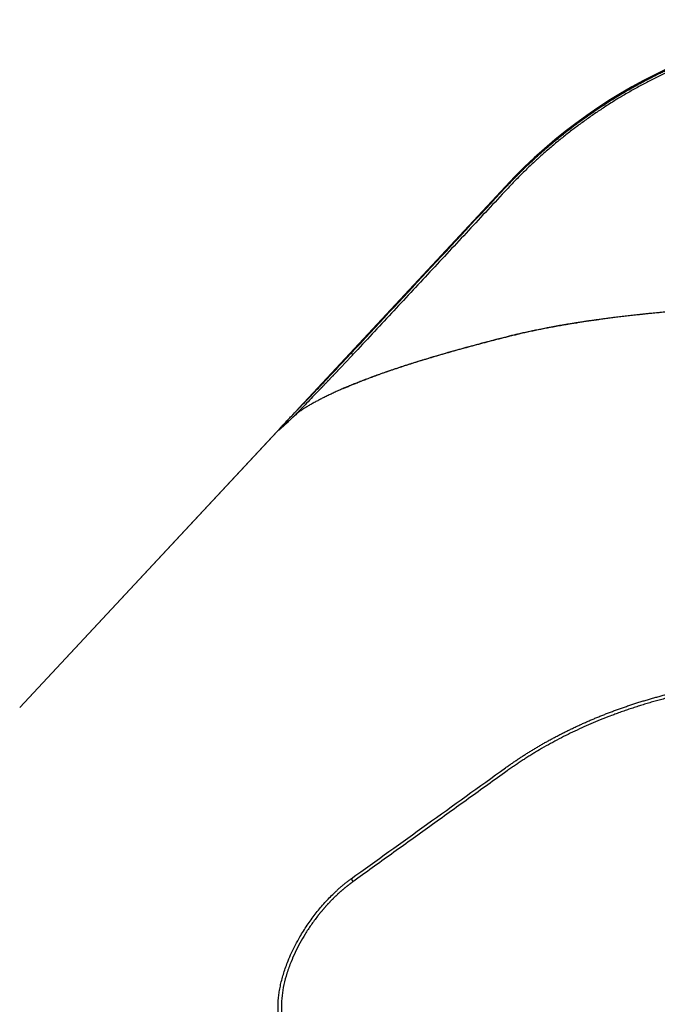
# Model space of a CAD drawing. Units: millimetres. Extents: x 260 to 389, y 184 to 366.
# Drawn here: x 332 to 350, y 303 to 331 of the extents above; entities that cross this region are included whole.
import ezdxf

# ---------------------------------------------------------------- set-up
doc = ezdxf.new("R2010")
doc.units = ezdxf.units.MM
doc.layers.add('1', color=4, linetype='Continuous')
doc.layers.add('NOCUT', color=7, linetype='Continuous')

msp = doc.modelspace()

# ---------------------------------------------------------------- linework, layer by layer
at = {"layer": '1'}
msp.add_line((339.022, 319.176), (331.511, 311.122), dxfattribs=at)
for points, degree, knots in [([(345.419, 326.002), (345.433, 326.018), (345.462, 326.049), (345.506, 326.095), (345.55, 326.141), (345.594, 326.187), (345.639, 326.233), (345.683, 326.279), (345.728, 326.324), (345.773, 326.37), (345.819, 326.415), (345.864, 326.46), (345.91, 326.505), (345.956, 326.55), (346.002, 326.595), (346.049, 326.639), (346.096, 326.684), (346.142, 326.728), (346.19, 326.772), (346.237, 326.816), (346.285, 326.859), (346.333, 326.903), (346.381, 326.946), (346.429, 326.989), (346.478, 327.032), (346.526, 327.075), (346.575, 327.118), (346.625, 327.16), (346.674, 327.203), (346.724, 327.245), (346.774, 327.287), (346.824, 327.328), (346.874, 327.37), (346.925, 327.411), (346.975, 327.453), (347.026, 327.494), (347.078, 327.535), (347.129, 327.575), (347.181, 327.616), (347.233, 327.656), (347.285, 327.696), (347.337, 327.736), (347.39, 327.776), (347.443, 327.815), (347.496, 327.855), (347.549, 327.894), (347.602, 327.933), (347.656, 327.971), (347.71, 328.01), (347.764, 328.048), (347.818, 328.086), (347.872, 328.124), (347.927, 328.162), (347.982, 328.199), (348.037, 328.236), (348.093, 328.273), (348.148, 328.31), (348.204, 328.347), (348.26, 328.383), (348.316, 328.419), (348.372, 328.455), (348.429, 328.491), (348.486, 328.527), (348.543, 328.562), (348.6, 328.597), (348.657, 328.632), (348.715, 328.666), (348.773, 328.701), (348.831, 328.735), (348.889, 328.769), (348.947, 328.803), (349.006, 328.836), (349.065, 328.869), (349.124, 328.902), (349.183, 328.935), (349.242, 328.967), (349.302, 329), (349.362, 329.032), (349.422, 329.064), (349.482, 329.095), (349.542, 329.126), (349.603, 329.157), (349.663, 329.188), (349.724, 329.219), (349.785, 329.249), (349.847, 329.279), (349.908, 329.309), (349.97, 329.338), (350.032, 329.368), (350.094, 329.397), (350.156, 329.425), (350.218, 329.454), (350.281, 329.482), (350.344, 329.51), (350.406, 329.538), (350.47, 329.565), (350.533, 329.592), (350.596, 329.619), (350.66, 329.646), (350.724, 329.672), (350.788, 329.698), (350.852, 329.724), (350.916, 329.75), (350.98, 329.775), (351.045, 329.8), (351.11, 329.825), (351.175, 329.849), (351.24, 329.873), (351.305, 329.897), (351.371, 329.921), (351.436, 329.944), (351.502, 329.967), (351.568, 329.99), (351.634, 330.012), (351.7, 330.034), (351.767, 330.056), (351.833, 330.078), (351.9, 330.099), (351.967, 330.12), (352.034, 330.141), (352.101, 330.161), (352.168, 330.181), (352.236, 330.201), (352.303, 330.22), (352.371, 330.24), (352.439, 330.259), (352.507, 330.277), (352.575, 330.295), (352.643, 330.313), (352.712, 330.331), (352.78, 330.348), (352.849, 330.365), (352.918, 330.382), (352.987, 330.399), (353.056, 330.415), (353.125, 330.43), (353.194, 330.446), (353.264, 330.461), (353.333, 330.476), (353.403, 330.49), (353.473, 330.505), (353.543, 330.519), (353.613, 330.532), (353.683, 330.545), (353.753, 330.558), (353.824, 330.571), (353.894, 330.583), (353.965, 330.595), (354.036, 330.607), (354.106, 330.618), (354.177, 330.629), (354.248, 330.639), (354.32, 330.65), (354.391, 330.66), (354.462, 330.669), (354.534, 330.679), (354.605, 330.687), (354.677, 330.696), (354.749, 330.704), (354.821, 330.712), (354.893, 330.72), (354.965, 330.727), (355.013, 330.732), (355.037, 330.734)], 3, [0, 0, 0, 0, 0.005788, 0.011581, 0.01738, 0.023183, 0.028992, 0.034805, 0.040624, 0.046449, 0.052278, 0.058112, 0.063952, 0.069797, 0.075647, 0.081502, 0.087362, 0.093228, 0.099099, 0.104975, 0.110856, 0.116742, 0.122634, 0.12853, 0.134432, 0.14034, 0.146252, 0.152169, 0.158092, 0.16402, 0.169954, 0.175892, 0.181836, 0.187785, 0.193739, 0.199698, 0.205663, 0.211633, 0.217608, 0.223588, 0.229574, 0.235565, 0.241561, 0.247562, 0.253569, 0.259581, 0.265598, 0.271621, 0.277648, 0.283681, 0.28972, 0.295763, 0.301812, 0.307866, 0.313926, 0.31999, 0.32606, 0.332136, 0.338216, 0.344302, 0.350393, 0.35649, 0.362592, 0.368699, 0.374811, 0.380929, 0.387052, 0.39318, 0.399314, 0.405453, 0.411598, 0.417747, 0.423902, 0.430063, 0.436228, 0.442399, 0.448576, 0.454758, 0.460945, 0.467137, 0.473335, 0.479538, 0.485747, 0.491961, 0.49818, 0.504404, 0.510634, 0.51687, 0.523111, 0.529357, 0.535608, 0.541865, 0.548127, 0.554395, 0.560668, 0.566946, 0.57323, 0.57952, 0.585814, 0.592114, 0.59842, 0.60473, 0.611047, 0.617368, 0.623695, 0.630028, 0.636366, 0.642709, 0.649058, 0.655412, 0.661772, 0.668137, 0.674507, 0.680883, 0.687264, 0.693651, 0.700043, 0.706441, 0.712844, 0.719253, 0.725667, 0.732086, 0.738511, 0.744941, 0.751377, 0.757818, 0.764265, 0.770717, 0.777175, 0.783638, 0.790107, 0.796581, 0.80306, 0.809545, 0.816036, 0.822532, 0.829033, 0.83554, 0.842053, 0.84857, 0.855094, 0.861623, 0.868157, 0.874697, 0.881242, 0.887793, 0.894349, 0.900911, 0.907479, 0.914052, 0.92063, 0.927214, 0.933803, 0.940398, 0.946998, 0.953604, 0.960216, 0.966833, 0.973455, 0.980083, 0.986716, 0.993355, 1, 1, 1, 1]), ([(354.957, 330.658), (353.61, 330.526), (352.306, 330.152), (351.006, 329.78), (349.793, 329.18), (348.573, 328.577), (346.393, 326.953), (345.465, 325.958)], 2, [0, 0, 0, 0.25, 0.25, 0.5, 0.5, 0.75, 1, 1, 1]), ([(341.005, 321.264), (341.724, 322.036), (343.196, 323.616), (344.667, 325.195), (345.419, 326.002)], 3, [0, 0, 0, 0, 0.488921, 1, 1, 1, 1]), ([(356.389, 322.679), (356.373, 322.68), (356.34, 322.68), (356.291, 322.68), (356.242, 322.681), (356.193, 322.681), (356.144, 322.681), (356.095, 322.681), (356.046, 322.682), (355.997, 322.682), (355.948, 322.682), (355.899, 322.682), (355.851, 322.682), (355.802, 322.682), (355.753, 322.682), (355.704, 322.682), (355.655, 322.682), (355.606, 322.682), (355.558, 322.682), (355.509, 322.682), (355.46, 322.682), (355.411, 322.681), (355.363, 322.681), (355.314, 322.681), (355.265, 322.68), (355.217, 322.68), (355.168, 322.68), (355.12, 322.679), (355.071, 322.679), (355.022, 322.678), (354.974, 322.678), (354.926, 322.677), (354.877, 322.677), (354.829, 322.676), (354.78, 322.676), (354.732, 322.675), (354.684, 322.674), (354.635, 322.674), (354.587, 322.673), (354.539, 322.672), (354.491, 322.671), (354.443, 322.67), (354.394, 322.669), (354.346, 322.669), (354.298, 322.668), (354.25, 322.667), (354.202, 322.666), (354.154, 322.665), (354.106, 322.664), (354.059, 322.662), (354.011, 322.661), (353.963, 322.66), (353.915, 322.659), (353.867, 322.658), (353.82, 322.656), (353.772, 322.655), (353.724, 322.654), (353.677, 322.652), (353.629, 322.651), (353.582, 322.65), (353.534, 322.648), (353.487, 322.647), (353.44, 322.645), (353.392, 322.644), (353.345, 322.642), (353.298, 322.64), (353.251, 322.639), (353.204, 322.637), (353.156, 322.635), (353.109, 322.634), (353.062, 322.632), (353.015, 322.63), (352.969, 322.628), (352.922, 322.626), (352.875, 322.625), (352.828, 322.623), (352.575, 322.612), (352.121, 322.59), (351.481, 322.553), (350.858, 322.51), (350.251, 322.461), (349.633, 322.404), (349.01, 322.338), (348.388, 322.262), (347.795, 322.18), (347.394, 322.117), (347.158, 322.077), (347.074, 322.063), (346.991, 322.048), (346.908, 322.034), (346.826, 322.019), (346.745, 322.004), (346.665, 321.989), (346.586, 321.974), (346.507, 321.959), (346.429, 321.943), (346.352, 321.928), (346.276, 321.912), (346.2, 321.896), (346.125, 321.88), (346.051, 321.864), (345.978, 321.848), (345.905, 321.832), (345.834, 321.815), (345.763, 321.799), (345.692, 321.782), (345.623, 321.766), (345.554, 321.749), (345.486, 321.732), (345.441, 321.72), (345.419, 321.715)], 3, [0, 0, 0, 0, 0.003302, 0.006604, 0.009905, 0.013206, 0.016506, 0.019807, 0.023106, 0.026406, 0.029706, 0.033005, 0.036304, 0.039604, 0.042904, 0.046203, 0.049503, 0.052804, 0.056104, 0.059405, 0.062707, 0.066009, 0.069312, 0.072615, 0.075919, 0.079224, 0.082529, 0.085836, 0.089143, 0.092452, 0.095761, 0.099072, 0.102384, 0.105697, 0.109011, 0.112327, 0.115644, 0.118963, 0.122283, 0.125605, 0.128929, 0.132254, 0.135581, 0.13891, 0.14224, 0.145573, 0.148908, 0.152244, 0.155583, 0.158924, 0.162268, 0.165613, 0.168961, 0.172311, 0.175664, 0.179019, 0.182377, 0.185737, 0.1891, 0.192466, 0.195835, 0.199206, 0.20258, 0.205958, 0.209338, 0.212721, 0.216108, 0.219497, 0.22289, 0.226286, 0.229685, 0.233088, 0.236494, 0.239903, 0.243316, 0.246733, 0.250153, 0.298853, 0.348128, 0.398104, 0.448896, 0.500607, 0.561062, 0.622641, 0.68545, 0.749582, 0.759687, 0.769819, 0.779978, 0.790164, 0.800378, 0.81062, 0.82089, 0.831188, 0.841515, 0.851871, 0.862256, 0.872671, 0.883114, 0.893588, 0.904092, 0.914625, 0.925189, 0.935783, 0.946409, 0.957064, 0.967751, 0.97847, 0.989219, 1, 1, 1, 1]), ([(345.477, 321.743), (346.291, 321.949), (347.292, 322.113), (348.398, 322.295), (349.707, 322.422), (351.162, 322.564), (352.801, 322.632), (353.665, 322.668), (354.558, 322.683), (355.468, 322.697), (356.39, 322.689)], 2, [0, 0, 0, 0.25, 0.25, 0.5, 0.5, 0.75, 0.75, 0.875, 0.875, 1, 1, 1]), ([(345.419, 321.715), (345.398, 321.709), (345.355, 321.699), (345.292, 321.683), (345.229, 321.667), (345.166, 321.651), (345.104, 321.635), (345.042, 321.619), (344.98, 321.603), (344.918, 321.587), (344.857, 321.571), (344.796, 321.555), (344.735, 321.539), (344.675, 321.523), (344.615, 321.507), (344.555, 321.491), (344.495, 321.475), (344.436, 321.459), (344.377, 321.443), (344.319, 321.427), (344.26, 321.411), (344.202, 321.395), (344.145, 321.379), (344.087, 321.363), (344.03, 321.347), (343.973, 321.331), (343.917, 321.316), (343.86, 321.3), (343.804, 321.284), (343.749, 321.268), (343.693, 321.252), (343.638, 321.236), (343.584, 321.22), (343.529, 321.205), (343.475, 321.189), (343.421, 321.173), (343.368, 321.157), (343.314, 321.141), (343.261, 321.126), (343.209, 321.11), (343.156, 321.094), (343.104, 321.078), (343.052, 321.062), (343.001, 321.047), (342.95, 321.031), (342.899, 321.015), (342.848, 320.999), (342.798, 320.984), (342.748, 320.968), (342.698, 320.952), (342.649, 320.937), (342.6, 320.921), (342.551, 320.905), (342.502, 320.889), (342.454, 320.874), (342.406, 320.858), (342.359, 320.842), (342.311, 320.827), (342.264, 320.811), (342.217, 320.795), (342.171, 320.78), (342.125, 320.764), (342.079, 320.748), (342.033, 320.733), (341.988, 320.717), (341.943, 320.701), (341.898, 320.686), (341.843, 320.666), (341.777, 320.643), (341.7, 320.615), (341.624, 320.587), (341.55, 320.56), (341.476, 320.532), (341.403, 320.505), (341.331, 320.477), (341.261, 320.45), (341.191, 320.422), (341.122, 320.395), (341.054, 320.368), (340.987, 320.34), (340.921, 320.313), (340.855, 320.285), (340.791, 320.258), (340.728, 320.231), (340.666, 320.203), (340.604, 320.176), (340.544, 320.149), (340.484, 320.121), (340.426, 320.094), (340.368, 320.067), (340.312, 320.039), (340.256, 320.012), (340.201, 319.985), (340.148, 319.957), (340.095, 319.93), (340.043, 319.903), (339.992, 319.875), (339.942, 319.848), (339.893, 319.821), (339.845, 319.794), (339.798, 319.766), (339.752, 319.739), (339.707, 319.711), (339.663, 319.684), (339.619, 319.657), (339.577, 319.629), (339.536, 319.602), (339.509, 319.583), (339.495, 319.574)], 3, [0, 0, 0, 0, 0.007941, 0.01587, 0.023787, 0.031693, 0.039587, 0.047469, 0.05534, 0.0632, 0.071048, 0.078885, 0.08671, 0.094525, 0.102328, 0.11012, 0.117901, 0.125671, 0.13343, 0.141179, 0.148916, 0.156643, 0.164359, 0.172065, 0.17976, 0.187444, 0.195119, 0.202783, 0.210436, 0.21808, 0.225713, 0.233336, 0.24095, 0.248553, 0.256147, 0.26373, 0.271304, 0.278869, 0.286423, 0.293969, 0.301505, 0.309031, 0.316548, 0.324056, 0.331555, 0.339045, 0.346526, 0.353998, 0.361461, 0.368915, 0.37636, 0.383797, 0.391226, 0.398646, 0.406057, 0.41346, 0.420855, 0.428242, 0.435621, 0.442992, 0.450354, 0.457709, 0.465057, 0.472396, 0.479728, 0.487053, 0.49437, 0.50168, 0.514549, 0.527391, 0.540206, 0.552994, 0.565755, 0.578491, 0.591201, 0.603887, 0.616549, 0.629186, 0.641801, 0.654392, 0.666962, 0.67951, 0.692037, 0.704543, 0.717029, 0.729496, 0.741944, 0.754373, 0.766785, 0.779179, 0.791557, 0.803919, 0.816265, 0.828596, 0.840913, 0.853216, 0.865506, 0.877783, 0.890049, 0.902303, 0.914546, 0.926779, 0.939003, 0.951218, 0.963424, 0.975623, 0.987815, 1, 1, 1, 1]), ([(340.821, 320.271), (341.315, 320.485), (341.928, 320.702), (343.349, 321.204), (345.477, 321.743)], 2, [0, 0, 0, 0.281093, 0.281093, 1, 1, 1]), ([(339.175, 319.28), (339.172, 319.277), (339.165, 319.271), (339.156, 319.262), (339.146, 319.253), (339.136, 319.244), (339.127, 319.235), (339.118, 319.227), (339.109, 319.218), (339.101, 319.21), (339.092, 319.203), (339.084, 319.195), (339.076, 319.187), (339.068, 319.18), (339.06, 319.173), (339.053, 319.166), (339.045, 319.159), (339.038, 319.153), (339.031, 319.147), (339.024, 319.14), (339.017, 319.134), (339.011, 319.129), (339.005, 319.123), (338.999, 319.118), (338.993, 319.112), (338.987, 319.107), (338.982, 319.102), (338.966, 319.089), (338.945, 319.07), (338.923, 319.053), (338.911, 319.045), (338.907, 319.045), (338.912, 319.053), (338.926, 319.071), (338.949, 319.097), (338.992, 319.144), (339.067, 319.225), (339.177, 319.34), (339.293, 319.462), (339.407, 319.58), (339.522, 319.7), (339.634, 319.817), (339.741, 319.928), (339.854, 320.046), (339.971, 320.168), (340.092, 320.295), (340.216, 320.426), (340.344, 320.56), (340.443, 320.665), (340.512, 320.738), (340.549, 320.777), (340.587, 320.817), (340.624, 320.857), (340.662, 320.897), (340.699, 320.937), (340.737, 320.977), (340.775, 321.018), (340.813, 321.058), (340.851, 321.099), (340.889, 321.14), (340.928, 321.181), (340.966, 321.222), (340.992, 321.25), (341.005, 321.264)], 3, [0, 0, 0, 0, 0.004852, 0.009697, 0.014535, 0.019366, 0.024191, 0.029011, 0.033825, 0.038634, 0.043439, 0.048241, 0.053039, 0.057833, 0.062626, 0.067416, 0.072205, 0.076993, 0.081779, 0.086566, 0.091353, 0.096141, 0.100929, 0.10572, 0.110512, 0.115307, 0.120105, 0.124907, 0.156401, 0.187671, 0.218857, 0.2501, 0.281622, 0.312881, 0.344027, 0.375209, 0.437647, 0.499907, 0.541507, 0.583057, 0.624909, 0.656071, 0.687231, 0.718529, 0.750105, 0.78128, 0.812444, 0.843728, 0.875261, 0.884126, 0.892988, 0.901847, 0.910708, 0.919573, 0.928445, 0.937326, 0.94622, 0.955129, 0.964056, 0.973004, 0.981975, 0.990973, 1, 1, 1, 1]), ([(341.051, 321.22), (341.045, 321.213), (341.032, 321.199), (341.012, 321.178), (340.992, 321.157), (340.973, 321.137), (340.953, 321.116), (340.934, 321.096), (340.915, 321.075), (340.895, 321.055), (340.876, 321.034), (340.857, 321.014), (340.838, 320.994), (340.819, 320.974), (340.8, 320.954), (340.781, 320.934), (340.762, 320.914), (340.744, 320.894), (340.725, 320.875), (340.706, 320.855), (340.688, 320.836), (340.67, 320.816), (340.651, 320.797), (340.633, 320.778), (340.615, 320.759), (340.597, 320.74), (340.579, 320.721), (340.561, 320.702), (340.543, 320.683), (340.525, 320.664), (340.508, 320.646), (340.49, 320.628), (340.473, 320.609), (340.455, 320.591), (340.438, 320.573), (340.421, 320.555), (340.404, 320.537), (340.387, 320.519), (340.37, 320.502), (340.353, 320.484), (340.336, 320.467), (340.32, 320.449), (340.303, 320.432), (340.287, 320.415), (340.271, 320.398), (340.254, 320.381), (340.238, 320.364), (340.222, 320.348), (340.207, 320.331), (340.191, 320.315), (340.175, 320.298), (340.16, 320.282), (340.144, 320.266), (340.129, 320.25), (340.114, 320.234), (340.098, 320.219), (340.083, 320.203), (340.069, 320.187), (340.054, 320.172), (339.98, 320.095), (339.852, 319.962), (339.681, 319.785), (339.528, 319.627), (339.418, 319.512), (339.36, 319.451), (339.342, 319.433)], 3, [0, 0, 0, 0, 0.00993, 0.019832, 0.029704, 0.039547, 0.04936, 0.059145, 0.068901, 0.078627, 0.088325, 0.097993, 0.107633, 0.117244, 0.126826, 0.136378, 0.145902, 0.155398, 0.164864, 0.174302, 0.18371, 0.193091, 0.202442, 0.211765, 0.221059, 0.230324, 0.239561, 0.24877, 0.25795, 0.267101, 0.276224, 0.285319, 0.294385, 0.303423, 0.312432, 0.321413, 0.330366, 0.339291, 0.348187, 0.357055, 0.365895, 0.374707, 0.383491, 0.392247, 0.400975, 0.409675, 0.418347, 0.426991, 0.435608, 0.444196, 0.452757, 0.46129, 0.469795, 0.478273, 0.486723, 0.495145, 0.50354, 0.511907, 0.520247, 0.528559, 0.637383, 0.744535, 0.850115, 0.954227, 1, 1, 1, 1]), ([(339.495, 319.574), (339.477, 319.558), (339.441, 319.525), (339.388, 319.477), (339.334, 319.428), (339.281, 319.379), (339.228, 319.329), (339.193, 319.297), (339.175, 319.28)], 3, [0, 0, 0, 0, 0.167058, 0.333958, 0.500701, 0.667288, 0.833721, 1, 1, 1, 1]), ([(345.419, 309.394), (345.433, 309.405), (345.462, 309.425), (345.506, 309.456), (345.55, 309.487), (345.594, 309.518), (345.639, 309.548), (345.683, 309.579), (345.728, 309.609), (345.773, 309.639), (345.819, 309.669), (345.864, 309.699), (345.91, 309.729), (345.956, 309.758), (346.002, 309.788), (346.049, 309.817), (346.096, 309.846), (346.142, 309.875), (346.19, 309.904), (346.237, 309.933), (346.285, 309.961), (346.333, 309.99), (346.381, 310.018), (346.429, 310.046), (346.478, 310.074), (346.526, 310.102), (346.575, 310.129), (346.625, 310.157), (346.674, 310.184), (346.724, 310.211), (346.774, 310.238), (346.824, 310.265), (346.874, 310.292), (346.925, 310.318), (346.975, 310.345), (347.026, 310.371), (347.078, 310.397), (347.129, 310.423), (347.181, 310.448), (347.233, 310.474), (347.285, 310.499), (347.337, 310.524), (347.39, 310.549), (347.443, 310.574), (347.496, 310.599), (347.549, 310.623), (347.602, 310.647), (347.656, 310.672), (347.71, 310.695), (347.764, 310.719), (347.818, 310.743), (347.872, 310.766), (347.927, 310.789), (347.982, 310.812), (348.037, 310.835), (348.093, 310.858), (348.148, 310.88), (348.204, 310.903), (348.26, 310.925), (348.316, 310.947), (348.372, 310.968), (348.429, 310.99), (348.486, 311.011), (348.543, 311.032), (348.6, 311.053), (348.657, 311.074), (348.715, 311.095), (348.773, 311.115), (348.831, 311.135), (348.889, 311.155), (348.947, 311.175), (349.006, 311.195), (349.065, 311.214), (349.124, 311.233), (349.183, 311.252), (349.242, 311.271), (349.302, 311.289), (349.362, 311.308), (349.422, 311.326), (349.482, 311.344), (349.542, 311.362), (349.603, 311.379), (349.663, 311.396), (349.724, 311.414), (349.785, 311.43), (349.847, 311.447), (349.908, 311.464), (349.97, 311.48), (350.032, 311.496), (350.094, 311.512), (350.156, 311.527), (350.218, 311.543), (350.281, 311.558), (350.344, 311.573), (350.406, 311.588), (350.47, 311.602), (350.533, 311.616), (350.596, 311.63), (350.66, 311.644), (350.724, 311.658), (350.788, 311.671), (350.852, 311.684), (350.916, 311.697), (350.98, 311.71), (351.045, 311.722), (351.11, 311.735), (351.175, 311.747), (351.24, 311.758), (351.305, 311.77), (351.371, 311.781), (351.436, 311.792), (351.502, 311.803), (351.568, 311.814), (351.634, 311.824), (351.7, 311.834), (351.767, 311.844), (351.833, 311.854), (351.9, 311.863), (351.967, 311.872), (352.034, 311.881), (352.101, 311.89), (352.168, 311.898), (352.236, 311.907), (352.303, 311.914), (352.371, 311.922), (352.439, 311.93), (352.507, 311.937), (352.575, 311.944), (352.643, 311.951), (352.712, 311.957), (352.78, 311.963), (352.849, 311.969), (352.918, 311.975), (352.987, 311.98), (353.056, 311.986), (353.125, 311.99), (353.194, 311.995), (353.264, 312), (353.333, 312.004), (353.403, 312.008), (353.473, 312.011), (353.543, 312.015), (353.613, 312.018), (353.683, 312.021), (353.753, 312.023), (353.824, 312.026), (353.894, 312.028), (353.965, 312.03), (354.036, 312.031), (354.106, 312.033), (354.177, 312.034), (354.248, 312.034), (354.32, 312.035), (354.391, 312.035), (354.462, 312.035), (354.534, 312.035), (354.605, 312.034), (354.677, 312.034), (354.749, 312.033), (354.821, 312.031), (354.893, 312.03), (354.965, 312.028), (355.013, 312.026), (355.037, 312.025)], 3, [0, 0, 0, 0, 0.005788, 0.011581, 0.01738, 0.023183, 0.028992, 0.034805, 0.040624, 0.046449, 0.052278, 0.058112, 0.063952, 0.069797, 0.075647, 0.081502, 0.087362, 0.093228, 0.099099, 0.104975, 0.110856, 0.116742, 0.122634, 0.12853, 0.134432, 0.14034, 0.146252, 0.152169, 0.158092, 0.16402, 0.169954, 0.175892, 0.181836, 0.187785, 0.193739, 0.199698, 0.205663, 0.211633, 0.217608, 0.223588, 0.229574, 0.235565, 0.241561, 0.247562, 0.253569, 0.259581, 0.265598, 0.271621, 0.277648, 0.283681, 0.28972, 0.295763, 0.301812, 0.307866, 0.313926, 0.31999, 0.32606, 0.332136, 0.338216, 0.344302, 0.350393, 0.35649, 0.362592, 0.368699, 0.374811, 0.380929, 0.387052, 0.39318, 0.399314, 0.405453, 0.411598, 0.417747, 0.423902, 0.430063, 0.436228, 0.442399, 0.448576, 0.454758, 0.460945, 0.467137, 0.473335, 0.479538, 0.485747, 0.491961, 0.49818, 0.504404, 0.510634, 0.51687, 0.523111, 0.529357, 0.535608, 0.541865, 0.548127, 0.554395, 0.560668, 0.566946, 0.57323, 0.57952, 0.585814, 0.592114, 0.59842, 0.60473, 0.611047, 0.617368, 0.623695, 0.630028, 0.636366, 0.642709, 0.649058, 0.655412, 0.661772, 0.668137, 0.674507, 0.680883, 0.687264, 0.693651, 0.700043, 0.706441, 0.712844, 0.719253, 0.725667, 0.732086, 0.738511, 0.744941, 0.751377, 0.757818, 0.764265, 0.770717, 0.777175, 0.783638, 0.790107, 0.796581, 0.80306, 0.809545, 0.816036, 0.822532, 0.829033, 0.83554, 0.842053, 0.84857, 0.855094, 0.861623, 0.868157, 0.874697, 0.881242, 0.887793, 0.894349, 0.900911, 0.907479, 0.914052, 0.92063, 0.927214, 0.933803, 0.940398, 0.946998, 0.953604, 0.960216, 0.966833, 0.973455, 0.980083, 0.986716, 0.993355, 1, 1, 1, 1]), ([(354.957, 311.924), (353.61, 311.962), (352.306, 311.811), (351.006, 311.66), (349.793, 311.326), (348.573, 310.991), (346.393, 309.973), (345.465, 309.306)], 2, [0, 0, 0, 0.25, 0.25, 0.5, 0.5, 0.75, 1, 1, 1]), ([(341.005, 306.222), (341.724, 306.739), (343.196, 307.796), (344.667, 308.854), (345.419, 309.394)], 3, [0, 0, 0, 0, 0.488921, 1, 1, 1, 1]), ([(339.175, 301.603), (339.172, 301.608), (339.165, 301.617), (339.156, 301.631), (339.146, 301.645), (339.136, 301.659), (339.127, 301.674), (339.118, 301.688), (339.109, 301.703), (339.101, 301.718), (339.092, 301.734), (339.084, 301.749), (339.076, 301.764), (339.068, 301.78), (339.06, 301.796), (339.053, 301.812), (339.045, 301.829), (339.038, 301.845), (339.031, 301.862), (339.024, 301.879), (339.017, 301.896), (339.011, 301.913), (339.005, 301.931), (338.999, 301.948), (338.993, 301.966), (338.987, 301.984), (338.982, 302.002), (338.966, 302.055), (338.945, 302.144), (338.923, 302.276), (338.911, 302.414), (338.907, 302.559), (338.912, 302.71), (338.926, 302.866), (338.949, 303.026), (338.992, 303.244), (339.067, 303.525), (339.177, 303.832), (339.293, 304.101), (339.407, 304.331), (339.522, 304.539), (339.634, 304.725), (339.741, 304.889), (339.854, 305.05), (339.971, 305.207), (340.092, 305.357), (340.216, 305.502), (340.344, 305.641), (340.443, 305.742), (340.512, 305.809), (340.549, 305.844), (340.587, 305.879), (340.624, 305.913), (340.662, 305.947), (340.699, 305.98), (340.737, 306.012), (340.775, 306.044), (340.813, 306.075), (340.851, 306.106), (340.889, 306.136), (340.928, 306.165), (340.966, 306.194), (340.992, 306.212), (341.005, 306.222)], 3, [0, 0, 0, 0, 0.004852, 0.009697, 0.014535, 0.019366, 0.024191, 0.029011, 0.033825, 0.038634, 0.043439, 0.048241, 0.053039, 0.057833, 0.062626, 0.067416, 0.072205, 0.076993, 0.081779, 0.086566, 0.091353, 0.096141, 0.100929, 0.10572, 0.110512, 0.115307, 0.120105, 0.124907, 0.156401, 0.187671, 0.218857, 0.2501, 0.281622, 0.312881, 0.344027, 0.375209, 0.437647, 0.499907, 0.541507, 0.583057, 0.624909, 0.656071, 0.687231, 0.718529, 0.750105, 0.78128, 0.812444, 0.843728, 0.875261, 0.884126, 0.892988, 0.901847, 0.910708, 0.919573, 0.928445, 0.937326, 0.94622, 0.955129, 0.964056, 0.973004, 0.981975, 0.990973, 1, 1, 1, 1]), ([(341.051, 306.134), (341.045, 306.129), (341.032, 306.12), (341.012, 306.105), (340.992, 306.091), (340.973, 306.077), (340.953, 306.062), (340.934, 306.047), (340.915, 306.032), (340.895, 306.017), (340.876, 306.002), (340.857, 305.987), (340.838, 305.971), (340.819, 305.956), (340.8, 305.94), (340.781, 305.924), (340.762, 305.908), (340.744, 305.892), (340.725, 305.876), (340.706, 305.86), (340.688, 305.843), (340.67, 305.827), (340.651, 305.81), (340.633, 305.794), (340.615, 305.777), (340.597, 305.76), (340.579, 305.743), (340.561, 305.726), (340.543, 305.709), (340.525, 305.692), (340.508, 305.674), (340.49, 305.657), (340.473, 305.64), (340.455, 305.622), (340.438, 305.604), (340.421, 305.587), (340.404, 305.569), (340.387, 305.551), (340.37, 305.533), (340.353, 305.516), (340.336, 305.498), (340.32, 305.48), (340.303, 305.461), (340.287, 305.443), (340.271, 305.425), (340.254, 305.407), (340.238, 305.389), (340.222, 305.37), (340.207, 305.352), (340.191, 305.334), (340.175, 305.315), (340.16, 305.297), (340.144, 305.278), (340.129, 305.26), (340.114, 305.241), (340.098, 305.222), (340.083, 305.204), (340.069, 305.185), (340.054, 305.166), (339.98, 305.072), (339.852, 304.899), (339.681, 304.639), (339.528, 304.376), (339.393, 304.111), (339.268, 303.824), (339.157, 303.516), (339.07, 303.189), (339.016, 302.87), (339.004, 302.657), (339.005, 302.538), (339.005, 302.508), (339.007, 302.477), (339.008, 302.446), (339.01, 302.415), (339.013, 302.385), (339.015, 302.354), (339.019, 302.324), (339.023, 302.293), (339.027, 302.263), (339.032, 302.233), (339.037, 302.203), (339.043, 302.173), (339.049, 302.144), (339.056, 302.114), (339.063, 302.085), (339.071, 302.056), (339.079, 302.027), (339.088, 301.999), (339.097, 301.971), (339.107, 301.943), (339.118, 301.915), (339.129, 301.888), (339.141, 301.86), (339.153, 301.834), (339.166, 301.807), (339.179, 301.781), (339.193, 301.756), (339.208, 301.73), (339.223, 301.706), (339.239, 301.681), (339.256, 301.657), (339.267, 301.642), (339.273, 301.634)], 3, [0, 0, 0, 0, 0.004699, 0.009384, 0.014055, 0.018713, 0.023357, 0.027987, 0.032603, 0.037205, 0.041794, 0.046369, 0.050931, 0.055478, 0.060012, 0.064533, 0.069039, 0.073532, 0.078012, 0.082477, 0.08693, 0.091368, 0.095793, 0.100204, 0.104602, 0.108987, 0.113358, 0.117715, 0.122059, 0.126389, 0.130706, 0.135009, 0.139299, 0.143576, 0.147839, 0.152089, 0.156325, 0.160548, 0.164758, 0.168954, 0.173137, 0.177307, 0.181463, 0.185607, 0.189737, 0.193853, 0.197957, 0.202047, 0.206124, 0.210188, 0.214239, 0.218277, 0.222301, 0.226313, 0.230311, 0.234297, 0.238269, 0.242228, 0.246174, 0.250108, 0.301602, 0.352305, 0.402264, 0.451528, 0.500149, 0.561237, 0.62313, 0.685929, 0.749734, 0.756459, 0.763237, 0.770068, 0.776951, 0.783888, 0.790878, 0.797921, 0.805017, 0.812167, 0.81937, 0.826627, 0.833937, 0.841301, 0.848719, 0.856192, 0.863718, 0.871298, 0.878932, 0.886621, 0.894364, 0.902162, 0.910014, 0.91792, 0.925881, 0.933897, 0.941968, 0.950093, 0.958273, 0.966508, 0.974799, 0.983144, 0.991544, 1, 1, 1, 1])]:
    msp.add_open_spline(points, degree=degree, knots=knots, dxfattribs=at)
for points in [[(345.465, 325.958), (341.051, 321.22)], [(341.005, 321.264), (341.051, 321.22)], [(340.821, 320.271), (340.757, 320.244)], [(345.465, 309.306), (341.051, 306.134)], [(341.005, 306.222), (341.051, 306.134)]]:
    msp.add_open_spline(points, degree=1, dxfattribs=at)
at = {"layer": 'NOCUT'}
msp.add_line((331.511, 311.122), (345.419, 326.037), dxfattribs=at)
msp.add_arc((356.389, 315.807), 15, 90, 137, dxfattribs=at)

doc.saveas('drawing.dxf')
